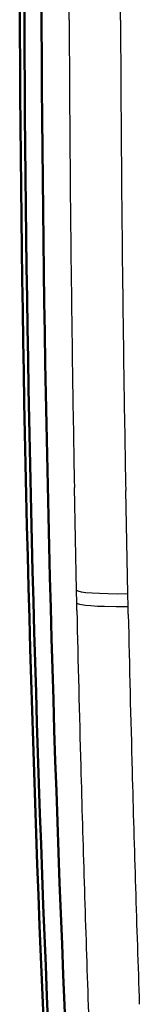
# Model space of a CAD drawing. Extents: x 0 to 420, y 0 to 297.
# Drawn here: x 51 to 53, y 128 to 146 of the extents above; entities that cross this region are included whole.
import ezdxf

# ---------------------------------------------------------------- set-up
doc = ezdxf.new("R2010")
doc.units = 0

msp = doc.modelspace()

# ---------------------------------------------------------------- linework, layer by layer
at = {"color": 7, "lineweight": 25, "ltscale": 0.045116}
msp.add_line((51.719, 145.629), (51.716, 147.434), dxfattribs=at)
at = {"color": 7, "lineweight": 25, "ltscale": 0.045354}
msp.add_line((52.618, 145.619), (52.614, 147.433), dxfattribs=at)
at = {"color": 7, "lineweight": 25, "ltscale": 0.044674}
msp.add_line((51.846, 135.684), (51.81, 137.471), dxfattribs=at)
at = {"color": 7, "lineweight": 25, "ltscale": 0.044909}
msp.add_line((52.744, 135.622), (52.708, 137.418), dxfattribs=at)
at = {"color": 7, "lineweight": 25, "ltscale": 0.005715}
msp.add_line((51.851, 135.456), (51.846, 135.684), dxfattribs=at)
at = {"color": 7, "lineweight": 25, "ltscale": 0.005746}
msp.add_line((52.75, 135.392), (52.744, 135.622), dxfattribs=at)
at = {"color": 7, "lineweight": 25, "ltscale": 0.003238}
msp.add_line((51.854, 135.326), (51.851, 135.456), dxfattribs=at)
at = {"color": 7, "lineweight": 25, "ltscale": 0.003255}
msp.add_line((52.752, 135.262), (52.75, 135.392), dxfattribs=at)
at = {"color": 7, "lineweight": 25}
msp.add_lwpolyline([(52.75, 135.392), (52.542, 135.391), (52.337, 135.395), (52.212, 135.4), (52.1, 135.407), (52.007, 135.416), (51.935, 135.427), (51.907, 135.432), (51.885, 135.438), (51.868, 135.444), (51.857, 135.45), (51.851, 135.456)], dxfattribs=at)
at = {"color": 7, "lineweight": 50}
for radius, start, end in [(450, 179.59235, 183.96839), (449.921, 179.58227, 183.89911), (449.621, 179.582, 183.93286)]:
    msp.add_arc((500.852, 147.564), radius, start, end, dxfattribs=at)
at = {"color": 7, "lineweight": 25}
for centre, radius, start, end in [((594.674, 147.565), 542.958, 180.20424, 180.63508), ((600.953, 147.565), 548.339, 180.2033, 180.63216), ((595.131, 147.57), 543.415, 180.63512, 181.06492), ((601.414, 147.571), 548.8, 180.63221, 181.06001), ((596.258, 147.594), 544.543, 181.29086, 181.57672), ((602.551, 147.594), 549.937, 181.28493, 181.56948), ((597.263, 147.622), 545.548, 181.5768, 182.00233), ((603.563, 147.623), 550.95, 181.56956, 181.99313), ((598.777, 147.676), 547.063, 182.00237, 182.42494)]:
    msp.add_arc(centre, radius, start, end, dxfattribs=at)
msp.add_ellipse((52.842, 135.711), major_axis=(0.998, 0.022), ratio=0.087541, start_param=3.194152, end_param=4.612574, dxfattribs=at)

doc.saveas('drawing.dxf')
